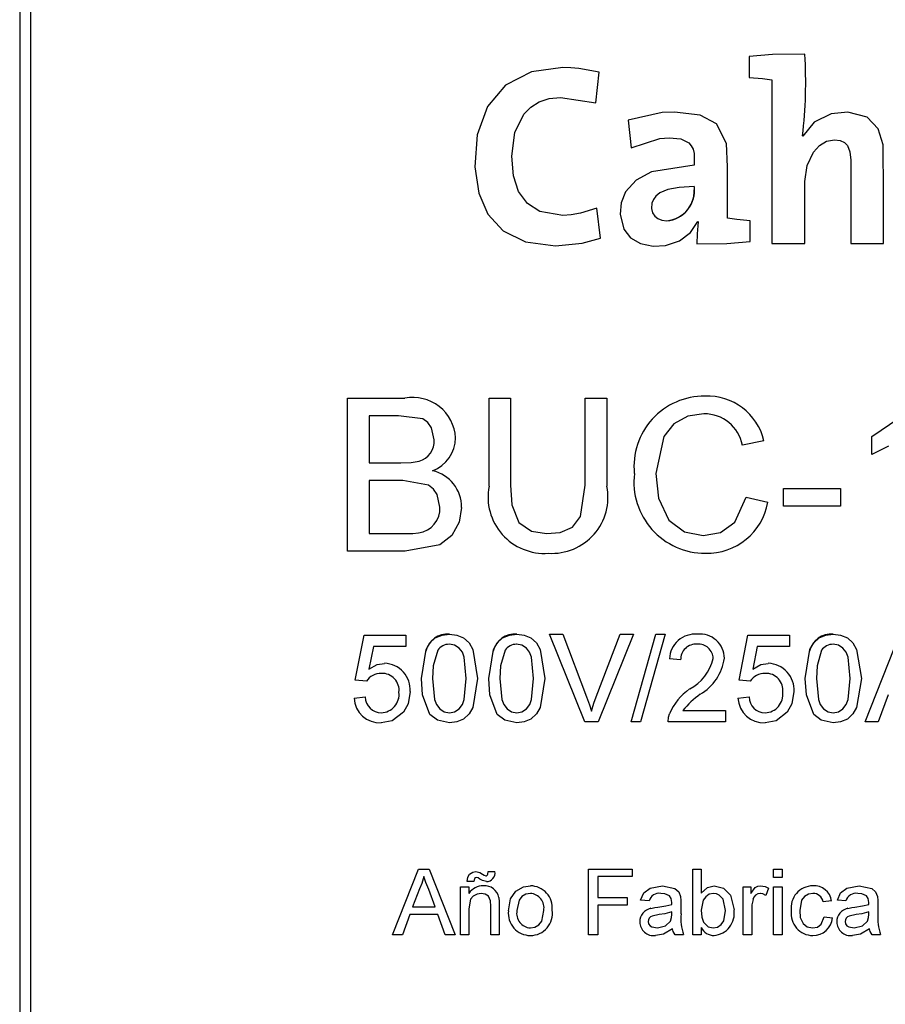
# Model space of a CAD drawing. Extents: x -3288 to -3049, y -2603 to -2268.
# Drawn here: x -3255 to -3252, y -2543 to -2539 of the extents above; entities that cross this region are included whole.
import ezdxf

# ---------------------------------------------------------------- set-up
doc = ezdxf.new("R2010")
doc.units = 0
doc.header["$MEASUREMENT"] = 0
doc.layers.get('0').update_dxf_attribs({"linetype": 'CONTINUOUS'})

# ---------------------------------------------------------------- blocks, each defined once
blk = doc.blocks.new('alçat')
at = {"linetype": 'Continuous'}
for p, q in [((31.5555, 68.6841), (31.5555, 54.5206)), ((31.5968, 63.8402), (31.5968, 54.5206)), ((34.4747, 61.3602), (34.3837, 61.3525)), ((34.5995, 61.3616), (34.4747, 61.3602)), ((34.5995, 61.3616), (34.5995, 61.3616)), ((34.3837, 61.3525), (34.3837, 61.2722)), ((33.5392, 61.2938), (33.4391, 61.2416)), ((33.6613, 61.3104), (33.5392, 61.2938)), ((33.6922, 61.3095), (33.6613, 61.3104)), ((33.7232, 61.3069), (33.6922, 61.3095)), ((33.8027, 61.2923), (33.7232, 61.3069)), ((33.7886, 61.1738), (33.8027, 61.2923)), ((33.8027, 61.2923), (33.8027, 61.2923)), ((33.4391, 61.2416), (33.3693, 61.1586)), ((34.3837, 61.2722), (34.4347, 61.2673)), ((34.4347, 61.2673), (34.471, 61.2622)), ((34.471, 61.2622), (34.471, 60.6276)), ((33.5367, 61.1568), (33.5692, 61.177)), ((33.5692, 61.177), (33.6076, 61.1896)), ((33.6076, 61.1896), (33.6521, 61.1939)), ((33.6521, 61.1939), (33.7886, 61.1738)), ((33.3693, 61.1586), (33.3297, 61.0496)), ((33.475, 61.0579), (33.5102, 61.1298)), ((33.5102, 61.1298), (33.5367, 61.1568)), ((34.0457, 61.1354), (33.915, 61.1066)), ((34.0457, 61.1353), (33.915, 61.1066)), ((34.0937, 61.1377), (34.0457, 61.1354)), ((34.0937, 61.1377), (34.0457, 61.1353)), ((34.1936, 61.1259), (34.0937, 61.1377)), ((34.1936, 61.1259), (34.0937, 61.1377)), ((34.2569, 61.0919), (34.1936, 61.1259)), ((34.2569, 61.0919), (34.1936, 61.1259)), ((34.5995, 61.1467), (34.5995, 61.1467)), ((34.7015, 61.131), (34.6358, 61.0986)), ((34.7015, 61.131), (34.6358, 61.0986)), ((34.7665, 61.1375), (34.7015, 61.131)), ((34.7665, 61.1375), (34.7015, 61.131)), ((34.8405, 61.1182), (34.7665, 61.1375)), ((34.8405, 61.1182), (34.7665, 61.1375)), ((33.915, 61.1066), (33.926, 60.9991)), ((33.915, 61.1066), (33.915, 61.1066)), ((34.2953, 61.0158), (34.2569, 61.0919)), ((34.2953, 61.0158), (34.2569, 61.0919)), ((34.6358, 61.0986), (34.5915, 61.0443)), ((34.6358, 61.0986), (34.5915, 61.0443)), ((34.8842, 61.0732), (34.8405, 61.1182)), ((34.8842, 61.0732), (34.8405, 61.1182)), ((33.3297, 61.0496), (33.3201, 60.9252)), ((33.4633, 60.967), (33.475, 61.0579)), ((34.903, 61.01), (34.8842, 61.0732)), ((34.903, 61.01), (34.8842, 61.0732)), ((33.926, 60.9991), (34.0374, 61.0356)), ((34.0374, 61.0356), (34.0736, 61.0383)), ((34.0736, 61.0383), (34.1193, 61.0332)), ((34.1193, 61.0332), (34.1494, 61.0182)), ((34.1494, 61.0182), (34.1593, 61.007)), ((34.2995, 60.9259), (34.2953, 61.0158)), ((34.2995, 60.9259), (34.2953, 61.0158)), ((34.5915, 61.0443), (34.5905, 61.0453)), ((34.5915, 61.0443), (34.5905, 61.0453)), ((34.5915, 61.0443), (34.5915, 61.0443)), ((34.6561, 61.0077), (34.6838, 61.0243)), ((34.6838, 61.0243), (34.715, 61.0302)), ((34.715, 61.0302), (34.7364, 61.0277)), ((34.7364, 61.0277), (34.7526, 61.0202)), ((34.7526, 61.0202), (34.7642, 61.0082)), ((34.1593, 61.007), (34.166, 60.9934)), ((34.166, 60.9934), (34.1698, 60.9774)), ((34.1698, 60.9774), (34.171, 60.959)), ((34.6084, 60.9307), (34.6328, 60.9822)), ((34.6328, 60.9822), (34.6561, 61.0077)), ((34.7642, 61.0082), (34.7739, 60.9838)), ((34.7739, 60.9838), (34.7772, 60.9515)), ((34.9048, 60.8247), (34.903, 61.01)), ((34.9048, 60.8247), (34.903, 61.01)), ((33.3197, 60.9449), (33.3197, 60.9449)), ((33.4698, 60.891), (33.4633, 60.967)), ((33.4698, 60.891), (33.4633, 60.967)), ((34.171, 60.959), (34.171, 60.9318)), ((34.7772, 60.9515), (34.7773, 60.8974)), ((33.3201, 60.9252), (33.3353, 60.8227)), ((34.0053, 60.9055), (33.9453, 60.873)), ((34.171, 60.9318), (34.0053, 60.9055)), ((34.171, 60.9318), (34.171, 60.9318)), ((34.2995, 60.726), (34.2995, 60.9259)), ((34.2995, 60.726), (34.2995, 60.9259)), ((34.5995, 60.8686), (34.6084, 60.9307)), ((34.7773, 60.8974), (34.7773, 60.8383)), ((33.4899, 60.8294), (33.4698, 60.891)), ((33.4899, 60.8294), (33.4698, 60.891)), ((33.9453, 60.873), (33.904, 60.828)), ((34.5995, 60.6276), (34.5995, 60.8686)), ((33.3353, 60.8227), (33.3706, 60.7421)), ((33.5239, 60.7829), (33.4899, 60.8294)), ((33.5239, 60.7829), (33.4899, 60.8294)), ((33.904, 60.828), (33.887, 60.7863)), ((34.0374, 60.8239), (34.022, 60.8119)), ((34.0678, 60.8369), (34.0374, 60.8239)), ((34.1117, 60.8454), (34.0678, 60.8369)), ((34.171, 60.8485), (34.1117, 60.8454)), ((34.7773, 60.8383), (34.7773, 60.6276)), ((34.9048, 60.6276), (34.9048, 60.8247)), ((34.9048, 60.6276), (34.9048, 60.8247)), ((33.5726, 60.7522), (33.5239, 60.7829)), ((33.5726, 60.7522), (33.5239, 60.7829)), ((33.887, 60.7863), (33.883, 60.7416)), ((34.0069, 60.7841), (34.0056, 60.7633)), ((34.0122, 60.7985), (34.0069, 60.7841)), ((34.022, 60.8119), (34.0122, 60.7985)), ((33.6611, 60.7371), (33.5726, 60.7522)), ((33.6611, 60.7371), (33.5726, 60.7522)), ((33.7291, 60.7451), (33.6941, 60.7392)), ((33.7291, 60.7451), (33.6941, 60.7392)), ((33.7926, 60.7652), (33.7291, 60.7451)), ((33.7926, 60.7652), (33.7291, 60.7451)), ((33.8077, 60.6487), (33.7926, 60.7652)), ((33.7926, 60.7652), (33.7926, 60.7652)), ((33.8077, 60.6487), (33.7926, 60.7652)), ((33.8829, 60.7491), (33.8829, 60.7491)), ((34.0056, 60.7633), (34.0094, 60.7473)), ((34.0094, 60.7473), (34.0174, 60.7342)), ((33.3706, 60.7421), (33.4297, 60.6774)), ((33.6941, 60.7392), (33.6611, 60.7371)), ((33.6941, 60.7392), (33.6611, 60.7371)), ((33.883, 60.7416), (33.8977, 60.683)), ((34.0174, 60.7342), (34.0295, 60.7244)), ((34.0295, 60.7244), (34.0453, 60.7181)), ((34.0453, 60.7181), (34.0646, 60.716)), ((34.1565, 60.6701), (34.1851, 60.713)), ((34.1861, 60.7119), (34.1818, 60.6652)), ((34.1851, 60.713), (34.1861, 60.7119)), ((34.2995, 60.726), (34.2995, 60.726)), ((34.3359, 60.7209), (34.2995, 60.726)), ((34.3869, 60.716), (34.3359, 60.7209)), ((34.3869, 60.6356), (34.3869, 60.716)), ((33.4297, 60.6774), (33.5161, 60.6342)), ((33.8977, 60.683), (33.9238, 60.6501)), ((34.1134, 60.6382), (34.1565, 60.6701)), ((33.5161, 60.6342), (33.633, 60.6186)), ((33.633, 60.6186), (33.7358, 60.6289)), ((33.7358, 60.6289), (33.8077, 60.6487)), ((33.8077, 60.6487), (33.8077, 60.6487)), ((33.9238, 60.6501), (33.9618, 60.628)), ((34.0592, 60.6203), (34.1134, 60.6382)), ((34.1818, 60.6652), (34.1811, 60.6266)), ((34.2975, 60.628), (34.3869, 60.6356)), ((33.9618, 60.628), (34.0109, 60.618)), ((34.0109, 60.618), (34.0592, 60.6203)), ((34.1811, 60.6266), (34.2975, 60.628)), ((34.1811, 60.6266), (34.1811, 60.6266)), ((34.471, 60.6276), (34.5995, 60.6276)), ((34.5995, 60.6276), (34.5995, 60.6276)), ((34.7773, 60.6276), (34.9048, 60.6276)), ((34.7773, 60.6276), (34.7773, 60.6276)), ((34.9048, 60.6276), (34.9048, 60.6276)), ((32.8268, 59.4345), (32.8268, 60.0284)), ((32.8268, 60.0284), (33.0492, 60.0284)), ((32.8268, 60.0284), (33.0492, 60.0284)), ((32.8268, 60.0284), (32.8268, 60.0284)), ((33.0492, 60.0284), (33.0492, 60.0284)), ((33.375, 59.6867), (33.375, 60.0284)), ((33.375, 60.0284), (33.4588, 60.0284)), ((33.375, 60.0284), (33.4588, 60.0284)), ((33.375, 60.0284), (33.375, 60.0284)), ((33.4588, 60.0284), (33.4588, 59.6906)), ((33.4588, 60.0284), (33.4588, 60.0284)), ((33.7481, 60.0284), (33.8319, 60.0284)), ((33.7481, 59.6906), (33.7481, 60.0284)), ((33.7481, 60.0284), (33.8319, 60.0284)), ((33.7481, 60.0284), (33.7481, 60.0284)), ((33.8319, 60.0284), (33.8319, 59.6867)), ((33.8319, 60.0284), (33.8319, 60.0284)), ((34.2121, 60.036), (34.2121, 60.036)), ((33.0237, 59.9599), (32.9106, 59.9599)), ((32.9106, 59.9599), (32.9106, 59.7771)), ((33.1187, 59.9477), (33.0237, 59.9599)), ((33.1381, 59.9336), (33.1187, 59.9477)), ((34.1462, 59.9585), (34.0918, 59.9282)), ((34.2081, 59.9675), (34.1462, 59.9585)), ((34.8598, 59.8799), (34.9635, 59.9507)), ((34.8598, 59.8799), (34.9635, 59.9507)), ((33.1517, 59.9138), (33.1381, 59.9336)), ((33.1618, 59.8671), (33.1517, 59.9138)), ((34.0918, 59.9282), (34.0528, 59.8796)), ((33.2456, 59.8744), (33.2456, 59.8744)), ((34.0528, 59.8796), (34.0222, 59.7362)), ((34.8598, 59.8097), (34.8598, 59.8799)), ((34.8598, 59.8799), (34.8598, 59.8799)), ((34.441, 59.8634), (34.3573, 59.8454)), ((34.441, 59.8634), (34.441, 59.8634)), ((34.9239, 59.8423), (34.8598, 59.8097)), ((32.9106, 59.7771), (33.033, 59.7771)), ((32.9106, 59.7771), (33.033, 59.7771)), ((33.033, 59.7771), (33.0733, 59.7787)), ((33.033, 59.7771), (33.0733, 59.7787)), ((33.033, 59.7771), (33.033, 59.7771)), ((33.0733, 59.7787), (33.1044, 59.7841)), ((33.0733, 59.7787), (33.1044, 59.7841)), ((33.1044, 59.7841), (33.1044, 59.7841)), ((33.9385, 59.7358), (33.9385, 59.7358)), ((34.0222, 59.7362), (34.0326, 59.6411)), ((34.0222, 59.7362), (34.0326, 59.6411)), ((33.0414, 59.7086), (32.9106, 59.7086)), ((32.9106, 59.7086), (32.9106, 59.503)), ((33.1401, 59.6913), (33.0414, 59.7086)), ((33.1598, 59.6756), (33.1401, 59.6913)), ((33.174, 59.6548), (33.1598, 59.6756)), ((33.4588, 59.6906), (33.4588, 59.6906)), ((33.4588, 59.6906), (33.4634, 59.615)), ((33.4588, 59.6906), (33.4634, 59.615)), ((33.7303, 59.569), (33.7481, 59.6906)), ((33.7303, 59.569), (33.7481, 59.6906)), ((33.7481, 59.6906), (33.7481, 59.6906)), ((34.5172, 59.6096), (34.5172, 59.6781)), ((34.5172, 59.6781), (34.738, 59.6781)), ((34.5172, 59.6781), (34.738, 59.6781)), ((34.5172, 59.6781), (34.5172, 59.6781)), ((34.738, 59.6781), (34.738, 59.6096)), ((34.738, 59.6781), (34.738, 59.6781)), ((33.1847, 59.6058), (33.174, 59.6548)), ((34.0326, 59.6411), (34.0725, 59.5548)), ((34.0326, 59.6411), (34.0725, 59.5548)), ((34.3279, 59.5475), (34.3725, 59.6441)), ((34.3279, 59.5475), (34.3725, 59.6441)), ((34.3725, 59.6441), (34.4562, 59.6246)), ((34.3725, 59.6441), (34.3725, 59.6441)), ((34.3725, 59.6441), (34.4562, 59.6246)), ((33.2684, 59.6046), (33.259, 59.5468)), ((33.2684, 59.6046), (33.2684, 59.6046)), ((33.4634, 59.615), (33.4912, 59.5456)), ((33.4634, 59.615), (33.4912, 59.5456)), ((34.4562, 59.6246), (34.4562, 59.6246)), ((34.738, 59.6096), (34.5172, 59.6096)), ((33.6985, 59.5281), (33.7303, 59.569)), ((33.6985, 59.5281), (33.7303, 59.569)), ((33.259, 59.5468), (33.2308, 59.4954)), ((33.4912, 59.5456), (33.5398, 59.5124)), ((33.4912, 59.5456), (33.5398, 59.5124)), ((33.6505, 59.508), (33.6985, 59.5281)), ((33.6505, 59.508), (33.6985, 59.5281)), ((34.0725, 59.5548), (34.1327, 59.5105)), ((34.0725, 59.5548), (34.1327, 59.5105)), ((34.2727, 59.508), (34.3279, 59.5475)), ((34.2727, 59.508), (34.3279, 59.5475)), ((32.9106, 59.503), (33.0511, 59.503)), ((32.9106, 59.503), (33.0511, 59.503)), ((33.0511, 59.503), (33.0796, 59.5036)), ((33.0511, 59.503), (33.0796, 59.5036)), ((33.0511, 59.503), (33.0511, 59.503)), ((33.0796, 59.5036), (33.1019, 59.5059)), ((33.0796, 59.5036), (33.1019, 59.5059)), ((33.1019, 59.5059), (33.1019, 59.5059)), ((33.2308, 59.4954), (33.185, 59.4591)), ((33.5398, 59.5124), (33.5983, 59.503)), ((33.5398, 59.5124), (33.5983, 59.503)), ((33.5983, 59.503), (33.6505, 59.508)), ((33.5983, 59.503), (33.6505, 59.508)), ((33.5983, 59.503), (33.5983, 59.503)), ((34.1327, 59.5105), (34.2059, 59.4954)), ((34.1327, 59.5105), (34.2059, 59.4954)), ((34.2059, 59.4954), (34.2727, 59.508)), ((34.2059, 59.4954), (34.2727, 59.508)), ((34.2059, 59.4954), (34.2059, 59.4954)), ((33.185, 59.4591), (33.0498, 59.4345)), ((33.0498, 59.4345), (32.8268, 59.4345)), ((32.8562, 58.9348), (32.891, 59.1088)), ((32.8562, 58.9348), (32.891, 59.1088)), ((32.891, 59.1088), (33.052, 59.1088)), ((32.891, 59.1088), (32.891, 59.1088)), ((32.891, 59.1088), (33.052, 59.1088)), ((33.052, 59.1088), (33.052, 59.0653)), ((33.052, 59.1088), (33.052, 59.1088)), ((33.1668, 59.0984), (33.1931, 59.1098)), ((33.1931, 59.1098), (33.2217, 59.1132)), ((33.2217, 59.1132), (33.2217, 59.1132)), ((33.2217, 59.1132), (33.2502, 59.1097)), ((33.2217, 59.1132), (33.2502, 59.1097)), ((33.2502, 59.1097), (33.2766, 59.0984)), ((33.2502, 59.1097), (33.2766, 59.0984)), ((33.4278, 59.0984), (33.4542, 59.1098)), ((33.4542, 59.1098), (33.4827, 59.1132)), ((33.4827, 59.1132), (33.4827, 59.1132)), ((33.4827, 59.1132), (33.5113, 59.1097)), ((33.4827, 59.1132), (33.5113, 59.1097)), ((33.5113, 59.1097), (33.5377, 59.0984)), ((33.5113, 59.1097), (33.5377, 59.0984)), ((33.6092, 59.1132), (33.6611, 59.1132)), ((33.6092, 59.1132), (33.6611, 59.1132)), ((33.6092, 59.1132), (33.6092, 59.1132)), ((33.7461, 58.7738), (33.6092, 59.1132)), ((33.6611, 59.1132), (33.7534, 58.8699)), ((33.6611, 59.1132), (33.6611, 59.1132)), ((33.6611, 59.1132), (33.7534, 58.8699)), ((33.7905, 58.8699), (33.883, 59.1132)), ((33.7905, 58.8699), (33.883, 59.1132)), ((33.9349, 59.1132), (33.798, 58.7738)), ((33.883, 59.1132), (33.9349, 59.1132)), ((33.883, 59.1132), (33.883, 59.1132)), ((33.883, 59.1132), (33.9349, 59.1132)), ((33.9265, 58.7738), (34.0222, 59.1132)), ((33.9265, 58.7738), (34.0222, 59.1132)), ((33.9349, 59.1132), (33.9349, 59.1132)), ((34.0582, 59.1132), (33.9625, 58.7738)), ((34.0222, 59.1132), (34.0582, 59.1132)), ((34.0222, 59.1132), (34.0222, 59.1132)), ((34.0222, 59.1132), (34.0582, 59.1132)), ((34.0582, 59.1132), (34.0582, 59.1132)), ((34.1832, 59.1132), (34.1832, 59.1132)), ((34.3442, 58.9348), (34.379, 59.1088)), ((34.3442, 58.9348), (34.379, 59.1088)), ((34.379, 59.1088), (34.54, 59.1088)), ((34.379, 59.1088), (34.379, 59.1088)), ((34.379, 59.1088), (34.54, 59.1088)), ((34.54, 59.1088), (34.54, 59.0653)), ((34.54, 59.1088), (34.54, 59.1088)), ((34.6548, 59.0984), (34.6811, 59.1098)), ((34.6811, 59.1098), (34.7097, 59.1132)), ((34.7097, 59.1132), (34.7097, 59.1132)), ((34.7097, 59.1132), (34.7382, 59.1097)), ((34.7097, 59.1132), (34.7382, 59.1097)), ((34.7382, 59.1097), (34.7646, 59.0984)), ((34.7382, 59.1097), (34.7646, 59.0984)), ((34.8329, 58.7738), (34.9677, 59.1132)), ((34.8329, 58.7738), (34.9677, 59.1132)), ((32.9266, 59.0653), (32.9093, 58.9774)), ((33.052, 59.0653), (32.9266, 59.0653)), ((33.1311, 59.0542), (33.1458, 59.0789)), ((33.1458, 59.0789), (33.1668, 59.0984)), ((33.2415, 59.0704), (33.2212, 59.074)), ((33.2588, 59.0592), (33.2415, 59.0704)), ((33.2766, 59.0984), (33.2978, 59.0791)), ((33.2766, 59.0984), (33.2978, 59.0791)), ((33.2978, 59.0791), (33.3118, 59.054)), ((33.2978, 59.0791), (33.3118, 59.054)), ((33.3921, 59.0542), (33.4068, 59.0789)), ((33.4068, 59.0789), (33.4278, 59.0984)), ((33.5025, 59.0704), (33.4822, 59.074)), ((33.5199, 59.0592), (33.5025, 59.0704)), ((33.5377, 59.0984), (33.5588, 59.0791)), ((33.5377, 59.0984), (33.5588, 59.0791)), ((33.5588, 59.0791), (33.5729, 59.054)), ((33.5588, 59.0791), (33.5729, 59.054)), ((34.4146, 59.0653), (34.3973, 58.9774)), ((34.54, 59.0653), (34.4146, 59.0653)), ((34.6191, 59.0542), (34.6338, 59.0789)), ((34.6338, 59.0789), (34.6548, 59.0984)), ((34.7295, 59.0704), (34.7092, 59.074)), ((34.7468, 59.0592), (34.7295, 59.0704)), ((34.7646, 59.0984), (34.7858, 59.0791)), ((34.7646, 59.0984), (34.7858, 59.0791)), ((34.7858, 59.0791), (34.7998, 59.054)), ((34.7858, 59.0791), (34.7998, 59.054)), ((33.1129, 58.9412), (33.1311, 59.0542)), ((33.176, 59.0508), (33.1588, 58.9907)), ((33.2716, 59.0429), (33.2588, 59.0592)), ((33.279, 59.0236), (33.2716, 59.0429)), ((33.3118, 59.054), (33.3304, 58.9412)), ((33.3118, 59.054), (33.3304, 58.9412)), ((33.3739, 58.9412), (33.3921, 59.0542)), ((33.4371, 59.0508), (33.4199, 58.9907)), ((33.5326, 59.0429), (33.5199, 59.0592)), ((33.54, 59.0236), (33.5326, 59.0429)), ((33.5729, 59.054), (33.5915, 58.9412)), ((33.5729, 59.054), (33.5915, 58.9412)), ((34.6009, 58.9412), (34.6191, 59.0542)), ((34.6641, 59.0508), (34.6468, 58.9907)), ((34.7596, 59.0429), (34.7468, 59.0592)), ((34.767, 59.0236), (34.7596, 59.0429)), ((34.7998, 59.054), (34.8185, 58.9412)), ((34.7998, 59.054), (34.8185, 58.9412)), ((32.9093, 58.9774), (32.9413, 58.9953)), ((32.9413, 58.9953), (32.9698, 59)), ((32.9698, 59), (32.9698, 59)), ((33.1588, 58.9907), (33.1564, 58.9413)), ((33.2869, 58.9413), (33.279, 59.0236)), ((33.4199, 58.9907), (33.4175, 58.9413)), ((33.548, 58.9413), (33.54, 59.0236)), ((34.0744, 59.0174), (34.0744, 59.0175)), ((34.118, 59.0131), (34.0744, 59.0174)), ((34.2876, 59.0195), (34.2876, 59.0195)), ((34.3973, 58.9774), (34.4294, 58.9953)), ((34.4294, 58.9953), (34.4578, 59)), ((34.4578, 59), (34.4578, 59)), ((34.6468, 58.9907), (34.6444, 58.9413)), ((34.7749, 58.9413), (34.767, 59.0236)), ((32.8997, 58.9304), (32.8562, 58.9348)), ((32.8562, 58.9348), (32.8562, 58.9348)), ((33.1175, 58.8775), (33.1129, 58.9412)), ((33.1129, 58.9412), (33.1129, 58.9412)), ((33.1564, 58.9413), (33.1642, 58.8592)), ((33.1564, 58.9413), (33.1642, 58.8592)), ((33.2791, 58.8592), (33.2869, 58.9413)), ((33.2791, 58.8592), (33.2869, 58.9413)), ((33.3304, 58.9412), (33.3122, 58.8283)), ((33.3304, 58.9412), (33.3304, 58.9412)), ((33.3785, 58.8775), (33.3739, 58.9412)), ((33.3739, 58.9412), (33.3739, 58.9412)), ((33.4175, 58.9413), (33.4253, 58.8592)), ((33.4175, 58.9413), (33.4253, 58.8592)), ((33.5402, 58.8592), (33.548, 58.9413)), ((33.5402, 58.8592), (33.548, 58.9413)), ((33.5915, 58.9412), (33.5733, 58.8283)), ((33.5915, 58.9412), (33.5915, 58.9412)), ((34.3877, 58.9304), (34.3442, 58.9348)), ((34.3442, 58.9348), (34.3442, 58.9348)), ((34.6055, 58.8775), (34.6009, 58.9412)), ((34.6009, 58.9412), (34.6009, 58.9412)), ((34.6444, 58.9413), (34.6522, 58.8592)), ((34.6444, 58.9413), (34.6522, 58.8592)), ((34.7671, 58.8592), (34.7749, 58.9413)), ((34.7671, 58.8592), (34.7749, 58.9413)), ((34.8185, 58.9412), (34.8002, 58.8283)), ((34.8185, 58.9412), (34.8185, 58.9412)), ((33.0694, 58.8902), (33.0616, 58.8433)), ((33.0694, 58.8902), (33.0694, 58.8902)), ((33.1459, 58.8021), (33.1175, 58.8775)), ((33.4069, 58.8021), (33.3785, 58.8775)), ((34.1529, 58.9007), (34.1529, 58.9007)), ((34.5574, 58.8902), (34.5496, 58.8433)), ((34.5574, 58.8902), (34.5574, 58.8902)), ((34.6339, 58.8021), (34.6055, 58.8775)), ((34.9223, 58.8782), (34.8837, 58.7738)), ((32.8518, 58.8652), (32.8953, 58.8695)), ((32.8518, 58.8652), (32.8953, 58.8695)), ((32.8518, 58.8652), (32.8518, 58.8652)), ((32.8953, 58.8695), (32.8953, 58.8695)), ((33.0616, 58.8433), (33.0434, 58.8106)), ((33.1642, 58.8592), (33.1715, 58.8399)), ((33.1642, 58.8592), (33.1715, 58.8399)), ((33.1715, 58.8399), (33.1843, 58.8237)), ((33.1715, 58.8399), (33.1843, 58.8237)), ((33.259, 58.8237), (33.2718, 58.8399)), ((33.259, 58.8237), (33.2718, 58.8399)), ((33.2718, 58.8399), (33.2791, 58.8592)), ((33.2718, 58.8399), (33.2791, 58.8592)), ((33.4253, 58.8592), (33.4325, 58.8399)), ((33.4253, 58.8592), (33.4325, 58.8399)), ((33.4325, 58.8399), (33.4453, 58.8237)), ((33.4325, 58.8399), (33.4453, 58.8237)), ((33.5201, 58.8237), (33.5328, 58.8399)), ((33.5201, 58.8237), (33.5328, 58.8399)), ((33.5328, 58.8399), (33.5402, 58.8592)), ((33.5328, 58.8399), (33.5402, 58.8592)), ((33.7534, 58.8699), (33.7534, 58.8699)), ((33.7534, 58.8699), (33.7644, 58.8394)), ((33.7534, 58.8699), (33.7644, 58.8394)), ((33.7644, 58.8394), (33.7721, 58.8151)), ((33.7644, 58.8394), (33.7721, 58.8151)), ((33.7721, 58.8151), (33.7818, 58.846)), ((33.7721, 58.8151), (33.7818, 58.846)), ((33.7818, 58.846), (33.7905, 58.8699)), ((33.7818, 58.846), (33.7905, 58.8699)), ((33.7905, 58.8699), (33.7905, 58.8699)), ((34.3399, 58.8652), (34.3834, 58.8695)), ((34.3399, 58.8652), (34.3834, 58.8695)), ((34.3399, 58.8652), (34.3399, 58.8652)), ((34.3834, 58.8695), (34.3834, 58.8695)), ((34.5496, 58.8433), (34.5314, 58.8106)), ((34.6522, 58.8592), (34.6595, 58.8399)), ((34.6522, 58.8592), (34.6595, 58.8399)), ((34.6595, 58.8399), (34.6723, 58.8237)), ((34.6595, 58.8399), (34.6723, 58.8237)), ((34.7471, 58.8237), (34.7598, 58.8399)), ((34.7471, 58.8237), (34.7598, 58.8399)), ((34.7598, 58.8399), (34.7671, 58.8592)), ((34.7598, 58.8399), (34.7671, 58.8592)), ((32.9576, 58.8086), (32.9576, 58.8086)), ((33.0434, 58.8106), (33, 58.7771)), ((33.1752, 58.7791), (33.1459, 58.8021)), ((33.1843, 58.8237), (33.2015, 58.8124)), ((33.1843, 58.8237), (33.2015, 58.8124)), ((33.2015, 58.8124), (33.2217, 58.8086)), ((33.2015, 58.8124), (33.2217, 58.8086)), ((33.2217, 58.8086), (33.2418, 58.8125)), ((33.2217, 58.8086), (33.2418, 58.8125)), ((33.2418, 58.8125), (33.259, 58.8237)), ((33.2418, 58.8125), (33.259, 58.8237)), ((33.2976, 58.8036), (33.2765, 58.7841)), ((33.3122, 58.8283), (33.2976, 58.8036)), ((33.4363, 58.7791), (33.4069, 58.8021)), ((33.4453, 58.8237), (33.4625, 58.8124)), ((33.4453, 58.8237), (33.4625, 58.8124)), ((33.4625, 58.8124), (33.4827, 58.8086)), ((33.4625, 58.8124), (33.4827, 58.8086)), ((33.4827, 58.8086), (33.5029, 58.8125)), ((33.4827, 58.8086), (33.5029, 58.8125)), ((33.5029, 58.8125), (33.5201, 58.8237)), ((33.5029, 58.8125), (33.5201, 58.8237)), ((33.5586, 58.8036), (33.5376, 58.7841)), ((33.5733, 58.8283), (33.5586, 58.8036)), ((33.7721, 58.8151), (33.7721, 58.8151)), ((34.0713, 58.7909), (34.0747, 58.804)), ((34.0747, 58.804), (34.0747, 58.804)), ((34.126, 58.8173), (34.292, 58.8173)), ((34.126, 58.8173), (34.292, 58.8173)), ((34.292, 58.8173), (34.292, 58.7738)), ((34.292, 58.8173), (34.292, 58.8173)), ((34.4456, 58.8086), (34.4456, 58.8086)), ((34.5314, 58.8106), (34.488, 58.7771)), ((34.6632, 58.7791), (34.6339, 58.8021)), ((34.6723, 58.8237), (34.6895, 58.8124)), ((34.6723, 58.8237), (34.6895, 58.8124)), ((34.6895, 58.8124), (34.7097, 58.8086)), ((34.6895, 58.8124), (34.7097, 58.8086)), ((34.7097, 58.8086), (34.7298, 58.8125)), ((34.7097, 58.8086), (34.7298, 58.8125)), ((34.7298, 58.8125), (34.7471, 58.8237)), ((34.7298, 58.8125), (34.7471, 58.8237)), ((34.7856, 58.8036), (34.7646, 58.7841)), ((34.8002, 58.8283), (34.7856, 58.8036)), ((33, 58.7771), (32.9573, 58.7694)), ((33.2217, 58.7694), (33.1752, 58.7791)), ((33.2502, 58.7728), (33.2217, 58.7694)), ((33.2765, 58.7841), (33.2502, 58.7728)), ((33.4827, 58.7694), (33.4363, 58.7791)), ((33.5113, 58.7728), (33.4827, 58.7694)), ((33.5376, 58.7841), (33.5113, 58.7728)), ((33.798, 58.7738), (33.7461, 58.7738)), ((33.9625, 58.7738), (33.9265, 58.7738)), ((33.9265, 58.7738), (33.9265, 58.7738)), ((34.0701, 58.7738), (34.0713, 58.7909)), ((34.0701, 58.7752), (34.0701, 58.7751)), ((34.292, 58.7738), (34.0701, 58.7738)), ((34.488, 58.7771), (34.4453, 58.7694)), ((34.7097, 58.7694), (34.6632, 58.7791)), ((34.7382, 58.7728), (34.7097, 58.7694)), ((34.7646, 58.7841), (34.7382, 58.7728)), ((34.8329, 58.7738), (34.8329, 58.7738)), ((34.8837, 58.7738), (34.8329, 58.7738)), ((33.0011, 57.9479), (33.1022, 58.2025)), ((33.0011, 57.9479), (33.1022, 58.2025)), ((33.1022, 58.2025), (33.1427, 58.2025)), ((33.1022, 58.2025), (33.1022, 58.2025)), ((33.1022, 58.2025), (33.1427, 58.2025)), ((33.1427, 58.2025), (33.2437, 57.9479)), ((33.1427, 58.2025), (33.1427, 58.2025)), ((33.1427, 58.2025), (33.2437, 57.9479)), ((33.3, 58.182), (33.3124, 58.1907)), ((33.3, 58.182), (33.3124, 58.1907)), ((33.3124, 58.1907), (33.3243, 58.1927)), ((33.3124, 58.1907), (33.3243, 58.1927)), ((33.3243, 58.1927), (33.3243, 58.1927)), ((33.3243, 58.1927), (33.339, 58.1885)), ((33.3243, 58.1927), (33.339, 58.1885)), ((33.339, 58.1885), (33.3493, 58.1822)), ((33.339, 58.1885), (33.3493, 58.1822)), ((33.37, 58.1823), (33.372, 58.1927)), ((33.37, 58.1823), (33.372, 58.1927)), ((33.372, 58.1927), (33.3982, 58.1927)), ((33.372, 58.1927), (33.372, 58.1927)), ((33.372, 58.1927), (33.3982, 58.1927)), ((33.3982, 58.1927), (33.3982, 58.1927)), ((33.7604, 58.2025), (33.9301, 58.2025)), ((33.7604, 57.9479), (33.7604, 58.2025)), ((33.7604, 58.2025), (33.9301, 58.2025)), ((33.7604, 58.2025), (33.7604, 58.2025)), ((33.9301, 58.2025), (33.9301, 58.1731)), ((33.9301, 58.2025), (33.9301, 58.2025)), ((34.165, 58.2025), (34.1976, 58.2025)), ((34.165, 57.9479), (34.165, 58.2025)), ((34.165, 58.2025), (34.1976, 58.2025)), ((34.165, 58.2025), (34.165, 58.2025)), ((34.1976, 58.2025), (34.1976, 58.1088)), ((34.1976, 58.2025), (34.1976, 58.2025)), ((34.4783, 58.2025), (34.5109, 58.2025)), ((34.4783, 58.1698), (34.4783, 58.2025)), ((34.4783, 58.2025), (34.5109, 58.2025)), ((34.4783, 58.2025), (34.4783, 58.2025)), ((34.5109, 58.2025), (34.5109, 58.1698)), ((34.5109, 58.2025), (34.5109, 58.2025)), ((33.1224, 58.1731), (33.1142, 58.1462)), ((33.1306, 58.1508), (33.1224, 58.1731)), ((33.1411, 58.1225), (33.1306, 58.1508)), ((33.2905, 58.1535), (33.2931, 58.1705)), ((33.3166, 58.1535), (33.2905, 58.1535)), ((33.2905, 58.1535), (33.2905, 58.1535)), ((33.2931, 58.1705), (33.3, 58.182)), ((33.3, 58.182), (33.3, 58.182)), ((33.3169, 58.1591), (33.3166, 58.1535)), ((33.3194, 58.1657), (33.3169, 58.1591)), ((33.3329, 58.1679), (33.327, 58.1698)), ((33.3394, 58.1635), (33.3329, 58.1679)), ((33.3501, 58.1574), (33.3394, 58.1635)), ((33.3493, 58.1822), (33.3493, 58.1822)), ((33.3493, 58.1822), (33.3561, 58.178)), ((33.3493, 58.1822), (33.3561, 58.178)), ((33.3651, 58.1535), (33.3501, 58.1574)), ((33.3561, 58.178), (33.3621, 58.1764)), ((33.3561, 58.178), (33.3621, 58.1764)), ((33.3621, 58.1764), (33.3647, 58.1767)), ((33.3621, 58.1764), (33.3647, 58.1767)), ((33.3621, 58.1764), (33.3621, 58.1764)), ((33.3647, 58.1767), (33.3671, 58.1779)), ((33.3647, 58.1767), (33.3671, 58.1779)), ((33.3671, 58.1779), (33.3689, 58.1799)), ((33.3671, 58.1779), (33.3689, 58.1799)), ((33.3689, 58.1799), (33.37, 58.1823)), ((33.3689, 58.1799), (33.37, 58.1823)), ((33.9301, 58.1731), (33.7963, 58.1731)), ((33.7963, 58.1731), (33.7963, 58.0915)), ((34.5109, 58.1698), (34.4783, 58.1698)), ((33.105, 58.1261), (33.079, 58.0556)), ((33.1142, 58.1462), (33.105, 58.1261)), ((33.1659, 58.0556), (33.1411, 58.1225)), ((33.2644, 57.9479), (33.2644, 58.1339)), ((33.2644, 58.1339), (33.297, 58.1339)), ((33.2644, 58.1339), (33.297, 58.1339)), ((33.2644, 58.1339), (33.2644, 58.1339)), ((33.297, 58.1339), (33.297, 58.108)), ((33.297, 58.1339), (33.297, 58.1339)), ((33.3536, 58.1372), (33.3536, 58.1372)), ((33.4578, 58.0868), (33.4784, 58.1168)), ((33.4784, 58.1168), (33.5084, 58.1335)), ((33.4784, 58.1168), (33.5084, 58.1335)), ((33.4784, 58.1168), (33.4784, 58.1168)), ((33.5084, 58.1335), (33.5353, 58.1372)), ((33.5084, 58.1335), (33.5353, 58.1372)), ((33.5353, 58.1372), (33.5353, 58.1372)), ((33.9627, 58.0817), (33.9747, 58.1102)), ((33.9747, 58.1102), (33.9992, 58.1287)), ((33.9992, 58.1287), (34.047, 58.1372)), ((34.047, 58.1372), (34.047, 58.1372)), ((34.047, 58.1372), (34.0956, 58.1273)), ((34.047, 58.1372), (34.0956, 58.1273)), ((34.0956, 58.1273), (34.1103, 58.1145)), ((34.0956, 58.1273), (34.1103, 58.1145)), ((34.1103, 58.1145), (34.1177, 58.0964)), ((34.1103, 58.1145), (34.1177, 58.0964)), ((34.1976, 58.1088), (34.2221, 58.1313)), ((34.2221, 58.1313), (34.2476, 58.1372)), ((34.2476, 58.1372), (34.2476, 58.1372)), ((34.2476, 58.1372), (34.2842, 58.1279)), ((34.2476, 58.1372), (34.2842, 58.1279)), ((34.2842, 58.1279), (34.3108, 58.1013)), ((34.2842, 58.1279), (34.3108, 58.1013)), ((34.3608, 57.9479), (34.3608, 58.1339)), ((34.3608, 58.1339), (34.3902, 58.1339)), ((34.3608, 58.1339), (34.3608, 58.1339)), ((34.3608, 58.1339), (34.3902, 58.1339)), ((34.3902, 58.1339), (34.3902, 58.108)), ((34.3902, 58.1339), (34.3902, 58.1339)), ((34.3902, 58.108), (34.4074, 58.1303)), ((34.4074, 58.1303), (34.4172, 58.1355)), ((34.4172, 58.1355), (34.4281, 58.1372)), ((34.4281, 58.1372), (34.4281, 58.1372)), ((34.4281, 58.1372), (34.4458, 58.1342)), ((34.4458, 58.1342), (34.4587, 58.1285)), ((34.4587, 58.1285), (34.4485, 58.1002)), ((34.4587, 58.1285), (34.4587, 58.1285)), ((34.4783, 58.1339), (34.5109, 58.1339)), ((34.4783, 58.1339), (34.5109, 58.1339)), ((34.4783, 58.1339), (34.4783, 58.1339)), ((34.4783, 57.9479), (34.4783, 58.1339)), ((34.5109, 58.1339), (34.5109, 58.1339)), ((34.5109, 58.1339), (34.5109, 57.9479)), ((34.6303, 58.1372), (34.6303, 58.1372)), ((34.7263, 58.0817), (34.7383, 58.1102)), ((34.7383, 58.1102), (34.7628, 58.1287)), ((34.7628, 58.1287), (34.8106, 58.1372)), ((34.8106, 58.1372), (34.8106, 58.1372)), ((34.8106, 58.1372), (34.8591, 58.1273)), ((34.8106, 58.1372), (34.8591, 58.1273)), ((34.8591, 58.1273), (34.8739, 58.1145)), ((34.8591, 58.1273), (34.8739, 58.1145)), ((34.8739, 58.1145), (34.8813, 58.0964)), ((34.8739, 58.1145), (34.8813, 58.0964)), ((33.3037, 58.0853), (33.297, 58.0477)), ((33.3141, 58.0978), (33.3037, 58.0853)), ((33.3285, 58.1054), (33.3141, 58.0978)), ((33.3446, 58.1078), (33.3285, 58.1054)), ((33.3598, 58.1052), (33.3446, 58.1078)), ((33.3726, 58.0966), (33.3598, 58.1052)), ((33.3805, 58.0787), (33.3726, 58.0966)), ((33.3818, 58.059), (33.3805, 58.0787)), ((33.4128, 58.0922), (33.4128, 58.0922)), ((33.4128, 58.0922), (33.4143, 58.0752)), ((33.4143, 58.0752), (33.4145, 58.0617)), ((33.4504, 58.0409), (33.4578, 58.0868)), ((33.4914, 58.0819), (33.483, 58.041)), ((33.5025, 58.0958), (33.4914, 58.0819)), ((33.5178, 58.1049), (33.5025, 58.0958)), ((33.5353, 58.1078), (33.5178, 58.1049)), ((33.7963, 58.0915), (33.9105, 58.0915)), ((33.7963, 58.0915), (33.9105, 58.0915)), ((33.9105, 58.0915), (33.9105, 58.0621)), ((33.9105, 58.0915), (33.9105, 58.0915)), ((33.9627, 58.0817), (33.9627, 58.0817)), ((33.9953, 58.0785), (33.9627, 58.0817)), ((34.0569, 58.1064), (34.0411, 58.1078)), ((34.075, 58.098), (34.0569, 58.1064)), ((34.0814, 58.088), (34.075, 58.098)), ((34.0834, 58.073), (34.0814, 58.088)), ((34.0834, 58.0697), (34.0834, 58.073)), ((34.1177, 58.0964), (34.1177, 58.0964)), ((34.1177, 58.0964), (34.1191, 58.0808)), ((34.1191, 58.0808), (34.1193, 58.0685)), ((34.2054, 58.0811), (34.1976, 58.0423)), ((34.2153, 58.0948), (34.2054, 58.0811)), ((34.2291, 58.1044), (34.2153, 58.0948)), ((34.2456, 58.1078), (34.2291, 58.1044)), ((34.2569, 58.1063), (34.2456, 58.1078)), ((34.2673, 58.1017), (34.2569, 58.1063)), ((34.283, 58.0853), (34.2673, 58.1017)), ((34.2923, 58.0411), (34.283, 58.0853)), ((34.3108, 58.1013), (34.3249, 58.0437)), ((34.3108, 58.1013), (34.3249, 58.0437)), ((34.3985, 58.084), (34.3943, 58.0633)), ((34.437, 58.1062), (34.4269, 58.1078)), ((34.4485, 58.1002), (34.437, 58.1062)), ((34.5871, 58.082), (34.5794, 58.0411)), ((34.5978, 58.096), (34.5871, 58.082)), ((34.613, 58.105), (34.5978, 58.096)), ((34.6305, 58.1078), (34.613, 58.105)), ((34.7034, 58.0785), (34.6708, 58.0752)), ((34.7034, 58.0785), (34.7034, 58.0785)), ((34.7589, 58.0785), (34.7263, 58.0817)), ((34.7263, 58.0817), (34.7263, 58.0817)), ((34.8205, 58.1064), (34.8047, 58.1078)), ((34.8386, 58.098), (34.8205, 58.1064)), ((34.845, 58.088), (34.8386, 58.098)), ((34.847, 58.073), (34.845, 58.088)), ((34.8469, 58.0697), (34.847, 58.073)), ((34.8813, 58.0964), (34.8827, 58.0808)), ((34.8813, 58.0964), (34.8813, 58.0964)), ((34.8827, 58.0808), (34.8829, 58.0685)), ((33.079, 58.0556), (33.1659, 58.0556)), ((33.079, 58.0556), (33.1659, 58.0556)), ((33.297, 58.0477), (33.297, 57.9479)), ((33.3818, 57.9479), (33.3818, 58.059)), ((33.4145, 58.0617), (33.4145, 57.9479)), ((33.4504, 58.0409), (33.4504, 58.0409)), ((33.5793, 58.0007), (33.5874, 58.042)), ((33.6201, 58.0435), (33.6201, 58.0435)), ((33.9105, 58.0621), (33.7963, 58.0621)), ((33.7963, 58.0621), (33.7963, 57.9479)), ((34.0027, 58.05), (34.0176, 58.053)), ((34.0027, 58.05), (34.0176, 58.053)), ((34.0027, 58.05), (34.0027, 58.05)), ((34.0176, 58.053), (34.0295, 58.0547)), ((34.0176, 58.053), (34.0295, 58.0547)), ((34.0295, 58.0547), (34.0599, 58.0594)), ((34.0295, 58.0547), (34.0599, 58.0594)), ((34.0295, 58.0547), (34.0295, 58.0547)), ((34.0834, 58.036), (34.0562, 58.0292)), ((34.0599, 58.0594), (34.0833, 58.0654)), ((34.0599, 58.0594), (34.0833, 58.0654)), ((34.0833, 58.0654), (34.0834, 58.0697)), ((34.0833, 58.0654), (34.0833, 58.0654)), ((34.0833, 58.0266), (34.0834, 58.036)), ((34.0833, 58.0266), (34.0834, 58.036)), ((34.1193, 58.0685), (34.1193, 58.0287)), ((34.1976, 58.0423), (34.1996, 58.0162)), ((34.2848, 58.0015), (34.2923, 58.0411)), ((34.3249, 58.0437), (34.3249, 58.0437)), ((34.3943, 58.0633), (34.3934, 58.0468)), ((34.3934, 58.0468), (34.3934, 57.9479)), ((34.5468, 58.0402), (34.5468, 58.0402)), ((34.5794, 58.0411), (34.5819, 58.0147)), ((34.7662, 58.05), (34.7812, 58.053)), ((34.7662, 58.05), (34.7812, 58.053)), ((34.7662, 58.05), (34.7662, 58.05)), ((34.7812, 58.053), (34.7931, 58.0547)), ((34.7812, 58.053), (34.7931, 58.0547)), ((34.7931, 58.0547), (34.8235, 58.0594)), ((34.7931, 58.0547), (34.8235, 58.0594)), ((34.7931, 58.0547), (34.7931, 58.0547)), ((34.847, 58.036), (34.8198, 58.0292)), ((34.8235, 58.0594), (34.8469, 58.0654)), ((34.8235, 58.0594), (34.8469, 58.0654)), ((34.8469, 58.0654), (34.8469, 58.0697)), ((34.8469, 58.0654), (34.8469, 58.0654)), ((34.8469, 58.0266), (34.847, 58.036)), ((34.8469, 58.0266), (34.847, 58.036)), ((34.8829, 58.0685), (34.8829, 58.0287)), ((33.0682, 58.0263), (33.0392, 57.9479)), ((33.1767, 58.0263), (33.0682, 58.0263)), ((33.2056, 57.9479), (33.1767, 58.0263)), ((33.5683, 57.9865), (33.5793, 58.0007)), ((33.9594, 57.9972), (33.9594, 57.9972)), ((33.9932, 58.0059), (33.9921, 57.9991)), ((33.9921, 57.9991), (33.9939, 57.9902)), ((33.9964, 58.012), (33.9932, 58.0059)), ((34.0013, 58.0169), (33.9964, 58.012)), ((34.0073, 58.0202), (34.0013, 58.0169)), ((34.0343, 58.0259), (34.0073, 58.0202)), ((34.0562, 58.0292), (34.0343, 58.0259)), ((34.0598, 57.9825), (34.0784, 58.0008)), ((34.0598, 57.9825), (34.0784, 58.0008)), ((34.0784, 58.0008), (34.0826, 58.0149)), ((34.0784, 58.0008), (34.0826, 58.0149)), ((34.0784, 58.0008), (34.0784, 58.0008)), ((34.0826, 58.0149), (34.0833, 58.0266)), ((34.0826, 58.0149), (34.0833, 58.0266)), ((34.0833, 58.0266), (34.0833, 58.0266)), ((34.1996, 58.0162), (34.2062, 57.9969)), ((34.2062, 57.9969), (34.2062, 57.9969)), ((34.2062, 57.9969), (34.2246, 57.9788)), ((34.2062, 57.9969), (34.2246, 57.9788)), ((34.275, 57.9875), (34.2848, 58.0015)), ((34.5819, 58.0147), (34.5926, 57.9907)), ((34.6631, 57.9888), (34.6741, 58.0165)), ((34.6631, 57.9888), (34.6741, 58.0165)), ((34.6741, 58.0165), (34.7067, 58.0132)), ((34.6741, 58.0165), (34.6741, 58.0165)), ((34.6741, 58.0165), (34.7067, 58.0132)), ((34.7067, 58.0132), (34.7067, 58.0132)), ((34.723, 57.9972), (34.723, 57.9972)), ((34.7568, 58.0059), (34.7556, 57.9991)), ((34.7556, 57.9991), (34.7575, 57.9902)), ((34.7599, 58.012), (34.7568, 58.0059)), ((34.7648, 58.0169), (34.7599, 58.012)), ((34.7709, 58.0202), (34.7648, 58.0169)), ((34.7979, 58.0259), (34.7709, 58.0202)), ((34.8198, 58.0292), (34.7979, 58.0259)), ((34.8234, 57.9825), (34.842, 58.0008)), ((34.8234, 57.9825), (34.842, 58.0008)), ((34.842, 58.0008), (34.8462, 58.0149)), ((34.842, 58.0008), (34.8462, 58.0149)), ((34.842, 58.0008), (34.842, 58.0008)), ((34.8462, 58.0149), (34.8469, 58.0266)), ((34.8462, 58.0149), (34.8469, 58.0266)), ((34.8469, 58.0266), (34.8469, 58.0266)), ((33.5353, 57.974), (33.553, 57.9771)), ((33.553, 57.9771), (33.5683, 57.9865)), ((33.9939, 57.9902), (33.9992, 57.9828)), ((33.9992, 57.9828), (34.0068, 57.9778)), ((34.0068, 57.9778), (34.0277, 57.974)), ((34.0277, 57.974), (34.0598, 57.9825)), ((34.0277, 57.974), (34.0598, 57.9825)), ((34.0277, 57.974), (34.0277, 57.974)), ((34.0867, 57.9708), (34.0518, 57.9499)), ((34.0896, 57.9601), (34.0867, 57.9708)), ((34.0965, 57.9479), (34.0896, 57.9601)), ((34.1976, 57.9758), (34.1976, 57.9479)), ((34.2246, 57.9788), (34.2443, 57.974)), ((34.2246, 57.9788), (34.2443, 57.974)), ((34.2443, 57.974), (34.261, 57.9776)), ((34.2443, 57.974), (34.2443, 57.974)), ((34.261, 57.9776), (34.275, 57.9875)), ((34.5926, 57.9907), (34.6089, 57.9781)), ((34.6089, 57.9781), (34.6292, 57.974)), ((34.6292, 57.974), (34.6479, 57.9776)), ((34.6292, 57.974), (34.6479, 57.9776)), ((34.6292, 57.974), (34.6292, 57.974)), ((34.6479, 57.9776), (34.6631, 57.9888)), ((34.6479, 57.9776), (34.6631, 57.9888)), ((34.7575, 57.9902), (34.7628, 57.9828)), ((34.7628, 57.9828), (34.7703, 57.9778)), ((34.7703, 57.9778), (34.7913, 57.974)), ((34.7913, 57.974), (34.8234, 57.9825)), ((34.7913, 57.974), (34.8234, 57.9825)), ((34.7913, 57.974), (34.7913, 57.974)), ((34.8503, 57.9708), (34.8154, 57.9499)), ((34.8532, 57.9601), (34.8503, 57.9708)), ((34.8601, 57.9479), (34.8532, 57.9601)), ((33.0392, 57.9479), (33.0011, 57.9479)), ((33.0011, 57.9479), (33.0011, 57.9479)), ((33.2437, 57.9479), (33.2056, 57.9479)), ((33.2437, 57.9479), (33.2437, 57.9479)), ((33.297, 57.9479), (33.2644, 57.9479)), ((33.4145, 57.9479), (33.3818, 57.9479)), ((33.7963, 57.9479), (33.7604, 57.9479)), ((34.0518, 57.9499), (34.0203, 57.9447)), ((34.1291, 57.9479), (34.0965, 57.9479)), ((34.1291, 57.9479), (34.1291, 57.9479)), ((34.1976, 57.9479), (34.165, 57.9479)), ((34.3934, 57.9479), (34.3608, 57.9479)), ((34.5109, 57.9479), (34.4783, 57.9479)), ((34.8154, 57.9499), (34.7839, 57.9447)), ((34.8927, 57.9479), (34.8601, 57.9479)), ((34.8927, 57.9479), (34.8927, 57.9479))]:
    blk.add_line(p, q, dxfattribs=at)
for centre, radius, start, end in [((32.8638, 61.2529), 1.7391, 353.1453, 3.5852), ((34.0518, 60.8353), 0.12, 276.1196, 6.3397), ((34.055, 60.8317), 0.1161, 274.7243, 2.3514), ((33.0791, 59.8643), 0.1668, 3.4891, 100.3346), ((33.0791, 59.8643), 0.1668, 3.4893, 100.3344), ((34.2097, 59.7634), 0.2727, 89.5027, 185.7918), ((34.2212, 59.81), 0.2262, 13.6429, 92.3129), ((34.2108, 59.8186), 0.1488, 10.3565, 91.0648), ((33.0828, 59.8605), 0.0793, 285.7998, 4.7606), ((33.0828, 59.8605), 0.0793, 285.7998, 4.7606), ((33.1053, 59.8773), 0.1403, 291.3994, 358.817), ((33.1246, 59.6064), 0.1439, 359.2959, 77.1889), ((33.1246, 59.6064), 0.1439, 359.296, 77.1887), ((34.213, 59.7033), 0.2764, 173.2356, 270.1685), ((33.59, 59.6452), 0.2189, 169.0826, 273.9106), ((33.6188, 59.6438), 0.2173, 266.3191, 11.3985), ((33.0896, 59.6003), 0.0952, 277.4007, 3.3108), ((33.0896, 59.6003), 0.0952, 277.4003, 3.3105), ((34.2197, 59.6671), 0.2403, 268.576, 349.819), ((33.2133, 59.028), 0.0855, 84.3888, 167.02), ((33.4744, 59.028), 0.0855, 84.3888, 167.02), ((34.1745, 59.0134), 0.1001, 84.9972, 177.6981), ((34.1926, 59.0186), 0.0951, 0.555, 95.652), ((34.1926, 59.0186), 0.0951, 0.5553, 95.6517), ((34.7013, 59.028), 0.0855, 84.3895, 167.0193), ((33.2205, 59.0199), 0.0541, 89.2659, 145.2354), ((33.4816, 59.0199), 0.0541, 89.2659, 145.2354), ((34.1769, 59.0153), 0.059, 84.7556, 182.137), ((34.1869, 59.017), 0.0572, 2.1049, 94.692), ((34.7085, 59.0199), 0.0541, 89.2659, 145.2354), ((32.9668, 58.8973), 0.1028, 356.0316, 88.3579), ((32.9668, 58.8973), 0.1028, 356.0316, 88.3579), ((34.0707, 59.0584), 0.1779, 297.5345, 347.2139), ((34.0972, 59.0468), 0.1924, 300.036, 351.8262), ((34.4549, 58.8973), 0.1028, 356.0307, 88.3588), ((34.4549, 58.8973), 0.1028, 356.0307, 88.3588), ((32.955, 58.8955), 0.0654, 87.6086, 147.7553), ((32.9612, 58.8958), 0.0652, 352.7825, 93.0329), ((34.443, 58.8955), 0.0654, 87.6086, 147.7553), ((34.4492, 58.8958), 0.0652, 352.7825, 93.0329), ((32.9558, 58.8791), 0.0706, 271.4067, 6.879), ((32.9558, 58.8792), 0.0706, 271.4079, 6.8787), ((34.2804, 58.7175), 0.2232, 124.8483, 157.2161), ((34.2804, 58.7175), 0.2232, 124.8483, 157.2161), ((34.4211, 58.5685), 0.386, 126.1327, 139.8672), ((34.4438, 58.8791), 0.0706, 271.4087, 6.879), ((34.4438, 58.8792), 0.0706, 271.4099, 6.8787), ((32.9524, 58.8701), 0.1007, 182.781, 272.7535), ((32.957, 58.8703), 0.0617, 180.7155, 270.486), ((32.957, 58.8703), 0.0617, 180.7168, 270.4835), ((34.4405, 58.8701), 0.1007, 182.781, 272.7535), ((34.445, 58.8703), 0.0617, 180.7167, 270.4871), ((34.445, 58.8703), 0.0617, 180.718, 270.4846), ((33.364, 58.188), 0.0345, 271.8293, 7.7707), ((33.3269, 58.161), 0.00888, 89.7264, 147.6568), ((33.3509, 58.073), 0.0642, 87.529, 147.0339), ((33.3587, 58.0825), 0.0549, 10.1929, 95.3112), ((33.3587, 58.0825), 0.0549, 10.1943, 95.3097), ((33.5353, 58.052), 0.0852, 354.2765, 89.9975), ((33.5353, 58.052), 0.0852, 354.2759, 89.9974), ((34.6307, 58.0525), 0.0847, 90.2674, 188.2969), ((34.6307, 58.0525), 0.0847, 90.2679, 188.2971), ((34.6351, 58.0683), 0.0691, 8.4634, 94.0243), ((33.5318, 58.0515), 0.0565, 350.3475, 86.3865), ((34.0339, 58.0687), 0.0398, 79.6066, 165.7457), ((34.4279, 58.0777), 0.0301, 92.0223, 167.9338), ((34.6316, 58.0679), 0.0399, 10.4737, 91.5767), ((34.7975, 58.0687), 0.0398, 79.6049, 165.7474), ((33.5355, 58.0305), 0.0858, 172.9897, 269.8616), ((33.5389, 58.0307), 0.0568, 169.5495, 266.4191), ((33.5353, 58.0304), 0.0857, 269.9856, 8.8121), ((34.0132, 57.9973), 0.0538, 101.2999, 180.0434), ((34.2398, 58.0304), 0.0861, 275.0723, 8.8649), ((34.631, 58.0295), 0.0849, 172.754, 269.5572), ((34.7768, 57.9973), 0.0538, 101.2929, 180.0503), ((34.0131, 57.9978), 0.0536, 180.6324, 277.7482), ((34.3078, 58.0106), 0.1893, 174.5021, 199.3188), ((34.6317, 58.0199), 0.0753, 268.9347, 354.8616), ((34.7767, 57.9978), 0.0536, 180.631, 277.7496), ((35.0713, 58.0106), 0.1892, 174.4998, 199.3245), ((34.2474, 57.9999), 0.0553, 205.8617, 270.0971)]:
    blk.add_arc(centre, radius, start, end, dxfattribs=at)

msp = doc.modelspace()

# ---------------------------------------------------------------- block references
msp.add_blockref('alçat', (-3286.4565, -2600.2713))

doc.saveas('drawing.dxf')
